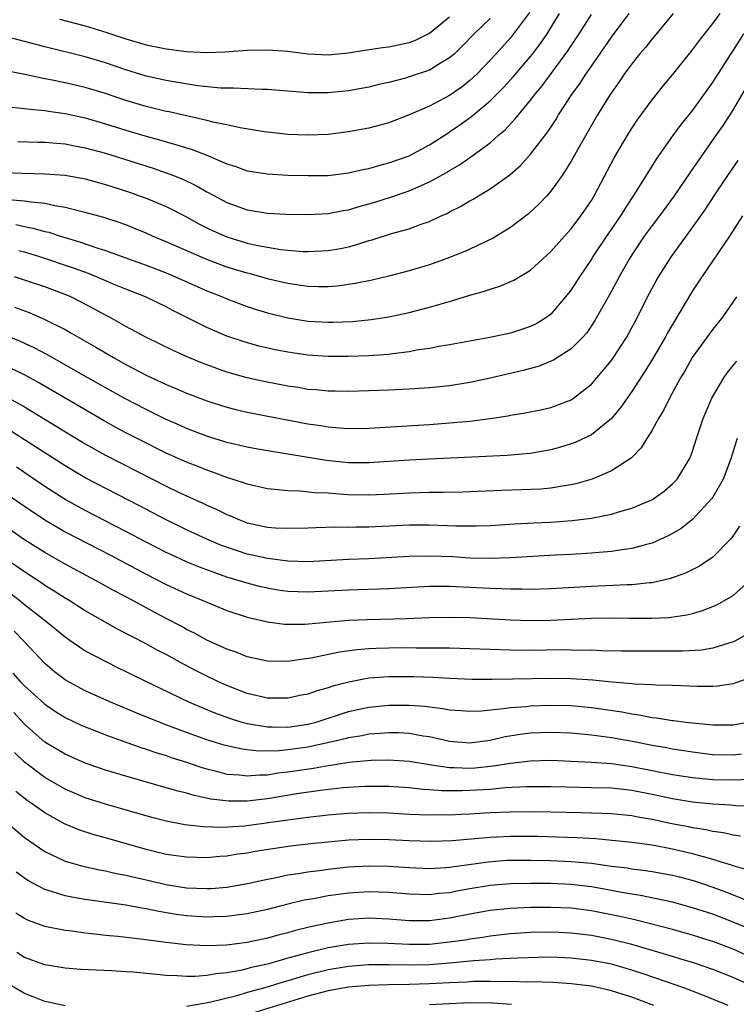
# Model space of a CAD drawing. Units: inches. Extents: x 2586000 to 2589000, y 1548000 to 1551000.
# Drawn here: x 2586873 to 2586943, y 1550107 to 1550204 of the extents above; entities that cross this region are included whole.
import ezdxf

# ---------------------------------------------------------------- set-up
doc = ezdxf.new("R2010")
doc.units = ezdxf.units.IN
doc.header["$MEASUREMENT"] = 0
doc.layers.add('LD25861548_2ft', color=21, linetype='Continuous')

msp = doc.modelspace()

# ---------------------------------------------------------------- linework, layer by layer
at = {"layer": 'LD25861548_2ft'}
for points, elevation in [([(2586871, 1550189.29), (2586872.777, 1550189.223), (2586875, 1550189.176), (2586877, 1550189.024), (2586879, 1550188.672), (2586881, 1550188.125), (2586883.353, 1550187.353), (2586884.366, 1550187), (2586885, 1550186.761), (2586887, 1550185.92), (2586889, 1550184.914), (2586890.23, 1550184.23), (2586891, 1550183.842), (2586891.561, 1550183.561), (2586892.814, 1550183), (2586893, 1550182.924), (2586895, 1550182.317), (2586895.886, 1550182.114), (2586897, 1550181.902), (2586898.311, 1550181.689), (2586899, 1550181.619), (2586900.505, 1550181.495), (2586901, 1550181.479), (2586903, 1550181.573), (2586904.204, 1550181.796), (2586905, 1550181.966), (2586905.816, 1550182.184), (2586907, 1550182.567), (2586907.344, 1550182.656), (2586909.253, 1550183.253), (2586911, 1550183.739), (2586912.191, 1550184.191), (2586913, 1550184.464), (2586914.149, 1550185), (2586914.743, 1550185.257), (2586915, 1550185.402), (2586916.073, 1550185.927), (2586917, 1550186.484), (2586917.336, 1550186.664), (2586917.865, 1550187), (2586919, 1550187.677), (2586920.935, 1550189.065), (2586921.999, 1550190.001), (2586923, 1550191.109), (2586924.687, 1550193.313), (2586925.487, 1550194.513), (2586925.769, 1550195), (2586927.068, 1550197), (2586927.881, 1550198.119), (2586928.443, 1550199), (2586929, 1550199.813), (2586931, 1550202.678), (2586932.74, 1550205)], 7424), ([(2586919, 1550204.526), (2586917.409, 1550203), (2586916.238, 1550201.762), (2586915.432, 1550201), (2586915, 1550200.617), (2586914.099, 1550200.099), (2586913, 1550199.419), (2586911, 1550198.74), (2586910.629, 1550198.629), (2586909, 1550198.203), (2586908.009, 1550197.991), (2586907, 1550197.733), (2586905, 1550197.37), (2586903, 1550197.167), (2586901, 1550197.172), (2586897, 1550197.511), (2586896.49, 1550197.51), (2586893.641, 1550197.641), (2586893, 1550197.62), (2586892.363, 1550197.637), (2586890.127, 1550197.873), (2586887.743, 1550198.257), (2586887, 1550198.393), (2586885, 1550198.813), (2586883, 1550199.426), (2586881, 1550200.128), (2586879, 1550200.718), (2586875, 1550201.701), (2586871, 1550202.769)], 7432), ([(2586922.891, 1550205.109), (2586921.321, 1550203), (2586921, 1550202.603), (2586919.567, 1550201), (2586919, 1550200.381), (2586917.67, 1550199), (2586917, 1550198.376), (2586916.228, 1550197.772), (2586915, 1550196.91), (2586913, 1550195.863), (2586911, 1550194.981), (2586909, 1550194.213), (2586907, 1550193.663), (2586905, 1550193.296), (2586903, 1550193.065), (2586901, 1550192.981), (2586899, 1550193.06), (2586897, 1550193.275), (2586896.686, 1550193.314), (2586894.293, 1550193.707), (2586893, 1550194.003), (2586891.754, 1550194.246), (2586891, 1550194.446), (2586887.279, 1550195.279), (2586887, 1550195.329), (2586885.663, 1550195.663), (2586885, 1550195.805), (2586883, 1550196.402), (2586881, 1550197.097), (2586879, 1550197.697), (2586877, 1550198.138), (2586875.555, 1550198.445), (2586875, 1550198.546), (2586873.022, 1550198.978), (2586871.305, 1550199.306)], 7430), ([(2586937.065, 1550205), (2586935.243, 1550202.757), (2586935, 1550202.493), (2586934.341, 1550201.659), (2586933.767, 1550201), (2586933, 1550200.041), (2586932.248, 1550199), (2586931.753, 1550198.247), (2586930.861, 1550197), (2586929.621, 1550195), (2586927.758, 1550191.758), (2586927, 1550190.403), (2586926.105, 1550189), (2586925, 1550187.459), (2586924.592, 1550187), (2586923.82, 1550186.18), (2586922.773, 1550185.227), (2586921, 1550183.87), (2586919.221, 1550182.779), (2586916.514, 1550181.486), (2586915, 1550180.881), (2586913, 1550180.167), (2586911, 1550179.566), (2586909, 1550179.062), (2586907.329, 1550178.671), (2586905.68, 1550178.32), (2586903.928, 1550178.072), (2586903, 1550177.995), (2586902.003, 1550177.998), (2586901, 1550178.028), (2586899, 1550178.321), (2586897.279, 1550178.721), (2586895.275, 1550179.275), (2586895, 1550179.338), (2586893, 1550179.951), (2586891, 1550180.7), (2586887, 1550182.449), (2586885.658, 1550183), (2586885, 1550183.296), (2586883.798, 1550183.799), (2586883, 1550184.108), (2586882.341, 1550184.341), (2586880.834, 1550184.834), (2586879, 1550185.35), (2586878.558, 1550185.442), (2586877, 1550185.851), (2586876.006, 1550185.995), (2586875, 1550186.224), (2586873.647, 1550186.353), (2586873, 1550186.471), (2586871.408, 1550186.592)], 7422), ([(2586871.739, 1550195.739), (2586873, 1550195.634), (2586873.542, 1550195.542), (2586875, 1550195.419), (2586875.355, 1550195.355), (2586877, 1550195.13), (2586879, 1550194.693), (2586881, 1550194.105), (2586883, 1550193.469), (2586885, 1550192.874), (2586886.473, 1550192.473), (2586887, 1550192.312), (2586888.04, 1550192.04), (2586889, 1550191.716), (2586889.563, 1550191.563), (2586890.994, 1550190.994), (2586893, 1550190.151), (2586893.88, 1550189.881), (2586895, 1550189.472), (2586897, 1550189.149), (2586899, 1550189.045), (2586900.987, 1550188.987), (2586903, 1550189.006), (2586905, 1550189.247), (2586906.413, 1550189.587), (2586907, 1550189.694), (2586908.005, 1550189.995), (2586909, 1550190.24), (2586911, 1550190.949), (2586913, 1550192.026), (2586914.809, 1550193.191), (2586915, 1550193.3), (2586916.011, 1550193.989), (2586917.17, 1550194.83), (2586919, 1550196.39), (2586920.305, 1550197.695), (2586921.265, 1550198.735), (2586923.184, 1550201), (2586923.967, 1550202.033), (2586924.635, 1550203), (2586925.865, 1550205)], 7428), ([(2586872.142, 1550184.142), (2586873, 1550183.949), (2586873.807, 1550183.807), (2586875, 1550183.471), (2586875.386, 1550183.387), (2586876.565, 1550183), (2586878.44, 1550182.439), (2586880.158, 1550181.842), (2586881, 1550181.587), (2586882.911, 1550180.911), (2586885, 1550180.147), (2586887, 1550179.385), (2586887.922, 1550179), (2586891, 1550177.609), (2586892.549, 1550177), (2586893, 1550176.803), (2586895, 1550176.059), (2586895.796, 1550175.796), (2586897, 1550175.427), (2586899, 1550174.928), (2586901, 1550174.614), (2586903, 1550174.511), (2586903.486, 1550174.514), (2586905.411, 1550174.589), (2586907.244, 1550174.756), (2586909, 1550175.018), (2586911, 1550175.458), (2586913, 1550175.98), (2586914.399, 1550176.399), (2586915, 1550176.557), (2586917, 1550177.168), (2586918.438, 1550177.562), (2586919, 1550177.778), (2586919.952, 1550178.048), (2586921.34, 1550178.66), (2586923, 1550179.645), (2586925, 1550181.474), (2586926.331, 1550183), (2586927, 1550183.737), (2586927.966, 1550185), (2586929, 1550186.527), (2586929.287, 1550187), (2586931.26, 1550190.74), (2586932.746, 1550193.254), (2586933.537, 1550194.463), (2586935, 1550196.47), (2586936.114, 1550197.886), (2586937, 1550198.947), (2586939, 1550201.403), (2586939.667, 1550202.332), (2586941, 1550204.011), (2586941.722, 1550205)], 7420), ([(2586872.353, 1550192.353), (2586874.303, 1550192.304), (2586875, 1550192.305), (2586876.184, 1550192.184), (2586877, 1550192.128), (2586877.931, 1550191.931), (2586879, 1550191.742), (2586881, 1550191.192), (2586881.614, 1550191), (2586885.707, 1550189.707), (2586887, 1550189.277), (2586887.73, 1550189), (2586888.632, 1550188.632), (2586889.981, 1550187.981), (2586891, 1550187.395), (2586891.266, 1550187.266), (2586893, 1550186.318), (2586895, 1550185.601), (2586897, 1550185.273), (2586898.818, 1550185.182), (2586901, 1550185.15), (2586903, 1550185.248), (2586904.466, 1550185.534), (2586905, 1550185.612), (2586906.062, 1550185.938), (2586907, 1550186.188), (2586907.621, 1550186.379), (2586909.146, 1550186.854), (2586911, 1550187.476), (2586911.884, 1550187.884), (2586913, 1550188.357), (2586914.695, 1550189.305), (2586915, 1550189.502), (2586915.956, 1550190.044), (2586917.327, 1550191), (2586919, 1550192.233), (2586919.859, 1550193), (2586920.477, 1550193.523), (2586921.442, 1550194.558), (2586921.785, 1550195), (2586923, 1550196.435), (2586923.421, 1550197), (2586924.143, 1550197.857), (2586926.686, 1550201.314), (2586927.796, 1550203), (2586929, 1550204.897)], 7426), ([(2586876.455, 1550204.455), (2586879, 1550203.785), (2586881.122, 1550203.122), (2586883, 1550202.497), (2586885, 1550201.923), (2586887, 1550201.511), (2586888.73, 1550201.27), (2586889, 1550201.241), (2586891, 1550201.145), (2586892.774, 1550201.226), (2586895, 1550201.39), (2586897, 1550201.423), (2586899, 1550201.269), (2586901, 1550201.015), (2586903, 1550200.918), (2586905, 1550201.112), (2586906.62, 1550201.38), (2586908.361, 1550201.639), (2586909, 1550201.713), (2586911, 1550202.128), (2586911.632, 1550202.368), (2586913, 1550203.048), (2586915, 1550204.678)], 7434), ([(2586944.041, 1550203), (2586943, 1550201.377), (2586942.739, 1550201), (2586941, 1550198.248), (2586939, 1550195.451), (2586937.91, 1550194.09), (2586937.096, 1550193), (2586935.389, 1550190.611), (2586933.384, 1550187.384), (2586932.29, 1550185.71), (2586931.865, 1550185), (2586930.495, 1550183), (2586929.155, 1550181), (2586929, 1550180.744), (2586927.833, 1550179), (2586927, 1550177.699), (2586926.458, 1550177), (2586925, 1550175.304), (2586924.602, 1550175), (2586923.618, 1550174.382), (2586923, 1550174.068), (2586921, 1550173.416), (2586918.985, 1550172.985), (2586915, 1550172.267), (2586914.129, 1550172.129), (2586913, 1550171.914), (2586911.726, 1550171.726), (2586911, 1550171.584), (2586909.39, 1550171.39), (2586909, 1550171.324), (2586907, 1550171.181), (2586905, 1550171.128), (2586903, 1550171.125), (2586901, 1550171.239), (2586899, 1550171.529), (2586897.773, 1550171.772), (2586896.144, 1550172.144), (2586894.586, 1550172.585), (2586893, 1550173.132), (2586891, 1550173.996), (2586887.665, 1550175.665), (2586887, 1550176.017), (2586884.942, 1550177), (2586883, 1550177.763), (2586881.691, 1550178.309), (2586880.095, 1550179), (2586879.314, 1550179.313), (2586877.847, 1550179.847), (2586874.402, 1550181), (2586873, 1550181.422), (2586872.45, 1550181.55)], 7418), ([(2586944.285, 1550197.715), (2586943, 1550195.511), (2586942.013, 1550193.987), (2586941.341, 1550193), (2586939.538, 1550190.462), (2586939, 1550189.648), (2586938.729, 1550189.271), (2586937.189, 1550187), (2586935.717, 1550185), (2586935, 1550184.065), (2586934.229, 1550183), (2586933, 1550181.175), (2586932.735, 1550180.735), (2586931.752, 1550179), (2586931.498, 1550178.502), (2586930.79, 1550177.21), (2586929.337, 1550174.663), (2586928.536, 1550173.464), (2586928.123, 1550173), (2586927, 1550171.865), (2586925.245, 1550170.755), (2586925, 1550170.642), (2586923.828, 1550170.172), (2586922.259, 1550169.741), (2586919, 1550168.98), (2586917, 1550168.542), (2586915, 1550168.229), (2586913, 1550168.021), (2586911.96, 1550167.96), (2586911, 1550167.883), (2586909, 1550167.788), (2586907, 1550167.711), (2586905, 1550167.661), (2586903.692, 1550167.692), (2586903, 1550167.692), (2586901.817, 1550167.817), (2586901, 1550167.871), (2586900.038, 1550168.038), (2586899, 1550168.194), (2586896.654, 1550168.654), (2586895, 1550169.019), (2586893, 1550169.575), (2586891, 1550170.282), (2586890.48, 1550170.48), (2586889.07, 1550171.07), (2586887.693, 1550171.693), (2586884.983, 1550173.018), (2586883, 1550174.09), (2586881.382, 1550175), (2586881, 1550175.197), (2586879.841, 1550175.841), (2586878.531, 1550176.531), (2586877.565, 1550177), (2586877, 1550177.24), (2586875, 1550177.991), (2586873, 1550178.672), (2586872.007, 1550179)], 7416), ([(2586871.999, 1550175.999), (2586873.447, 1550175.447), (2586874.507, 1550175), (2586875, 1550174.784), (2586877, 1550173.774), (2586877.502, 1550173.501), (2586880.041, 1550172.041), (2586881.796, 1550171), (2586883, 1550170.326), (2586885, 1550169.273), (2586885.575, 1550169), (2586887, 1550168.337), (2586887.948, 1550167.948), (2586889, 1550167.491), (2586889.356, 1550167.355), (2586891, 1550166.741), (2586893, 1550166.106), (2586893.879, 1550165.879), (2586895, 1550165.619), (2586901, 1550164.476), (2586902.282, 1550164.282), (2586903, 1550164.15), (2586904.083, 1550164.083), (2586905, 1550163.994), (2586907, 1550164.04), (2586913, 1550164.41), (2586915, 1550164.548), (2586917, 1550164.731), (2586919, 1550164.983), (2586920.752, 1550165.248), (2586921, 1550165.303), (2586922.464, 1550165.536), (2586924.131, 1550165.869), (2586925, 1550166.065), (2586927, 1550166.837), (2586927.238, 1550167), (2586929, 1550168.394), (2586929.542, 1550169), (2586931, 1550170.735), (2586931.189, 1550171), (2586932.466, 1550173), (2586932.658, 1550173.342), (2586933.542, 1550175), (2586934.542, 1550177), (2586935.397, 1550178.603), (2586935.629, 1550179), (2586936.908, 1550181), (2586939, 1550183.852), (2586940.299, 1550185.701), (2586941.145, 1550187), (2586942.485, 1550189), (2586943.519, 1550190.482)], 7414), ([(2586943.934, 1550185), (2586942.646, 1550183), (2586939.924, 1550179), (2586939, 1550177.591), (2586937, 1550174.276), (2586936.534, 1550173.466), (2586936.291, 1550173), (2586935.072, 1550170.928), (2586934.316, 1550169.684), (2586933, 1550167.656), (2586932.527, 1550167), (2586931.906, 1550166.094), (2586930.991, 1550165), (2586929, 1550163.389), (2586927.384, 1550162.616), (2586927, 1550162.477), (2586925.866, 1550162.134), (2586925, 1550161.899), (2586924.245, 1550161.755), (2586923, 1550161.544), (2586922.516, 1550161.484), (2586920.666, 1550161.334), (2586912.981, 1550160.981), (2586911, 1550160.874), (2586907, 1550160.597), (2586905, 1550160.607), (2586902.825, 1550160.825), (2586897, 1550161.787), (2586896.036, 1550161.964), (2586895, 1550162.162), (2586893, 1550162.633), (2586891, 1550163.239), (2586889, 1550164.009), (2586888.321, 1550164.321), (2586887, 1550164.895), (2586885, 1550165.865), (2586882.828, 1550167), (2586879.251, 1550169), (2586875.271, 1550171.271), (2586873.965, 1550171.964), (2586872.593, 1550172.593), (2586869.765, 1550173.765)], 7412), ([(2586943.343, 1550177), (2586941.939, 1550175), (2586941, 1550173.817), (2586938.97, 1550171), (2586938.253, 1550169.747), (2586937.802, 1550169), (2586936.706, 1550167), (2586936.147, 1550165.853), (2586935.624, 1550165), (2586935, 1550163.849), (2586934.466, 1550163), (2586933.917, 1550162.083), (2586932.925, 1550161.075), (2586931, 1550159.811), (2586929.07, 1550159), (2586927.473, 1550158.527), (2586927, 1550158.428), (2586926.346, 1550158.346), (2586925, 1550158.099), (2586923.995, 1550158.005), (2586920.117, 1550157.883), (2586916.289, 1550157.711), (2586914.329, 1550157.671), (2586913, 1550157.672), (2586911, 1550157.618), (2586908.533, 1550157.467), (2586907, 1550157.402), (2586905, 1550157.448), (2586904.505, 1550157.495), (2586903, 1550157.597), (2586901.661, 1550157.661), (2586900.184, 1550157.816), (2586899, 1550157.837), (2586898.047, 1550157.953), (2586897, 1550158.026), (2586895, 1550158.495), (2586894.642, 1550158.642), (2586893, 1550159.17), (2586891.669, 1550159.669), (2586891, 1550159.881), (2586890.206, 1550160.206), (2586889, 1550160.666), (2586887, 1550161.575), (2586884.117, 1550163), (2586883, 1550163.575), (2586882.074, 1550164.074), (2586880.791, 1550164.791), (2586874.481, 1550168.481), (2586873, 1550169.298), (2586871, 1550170.243)], 7410), ([(2586871.166, 1550167.166), (2586873, 1550166.136), (2586879, 1550162.471), (2586881, 1550161.361), (2586885.65, 1550159), (2586887, 1550158.3), (2586888.346, 1550157.654), (2586889, 1550157.344), (2586890.622, 1550156.622), (2586891, 1550156.436), (2586892.002, 1550156.002), (2586893, 1550155.494), (2586893.357, 1550155.357), (2586894.167, 1550155), (2586895, 1550154.684), (2586897, 1550154.256), (2586897.808, 1550154.191), (2586899, 1550154.141), (2586901, 1550154.191), (2586901.767, 1550154.233), (2586903.724, 1550154.276), (2586905, 1550154.255), (2586905.725, 1550154.275), (2586907, 1550154.274), (2586911, 1550154.471), (2586913, 1550154.473), (2586915.619, 1550154.381), (2586917.627, 1550154.373), (2586919, 1550154.429), (2586921.407, 1550154.593), (2586923.313, 1550154.687), (2586925, 1550154.746), (2586927.103, 1550154.897), (2586929, 1550155.152), (2586931, 1550155.549), (2586931.802, 1550155.802), (2586933, 1550156.119), (2586935.033, 1550157), (2586936.181, 1550157.819), (2586937, 1550158.522), (2586937.462, 1550159), (2586938.706, 1550161), (2586938.798, 1550161.202), (2586939, 1550161.777), (2586939.38, 1550163), (2586940.034, 1550165), (2586940.907, 1550167), (2586942.092, 1550169), (2586942.464, 1550169.536), (2586943, 1550170.222), (2586943.356, 1550170.644)], 7408), ([(2586943.413, 1550163), (2586943.295, 1550162.705), (2586942.772, 1550161), (2586942.009, 1550159), (2586941, 1550157.207), (2586940.917, 1550157.083), (2586939, 1550155.01), (2586937.862, 1550154.138), (2586937, 1550153.623), (2586936.598, 1550153.402), (2586935, 1550152.682), (2586934.586, 1550152.586), (2586933, 1550152.134), (2586932.019, 1550152.019), (2586931, 1550151.848), (2586929.756, 1550151.756), (2586929, 1550151.674), (2586927, 1550151.549), (2586925.472, 1550151.472), (2586921, 1550151.209), (2586919, 1550151.153), (2586917, 1550151.206), (2586915.307, 1550151.307), (2586913, 1550151.396), (2586911, 1550151.364), (2586907, 1550151.127), (2586905, 1550151.051), (2586901, 1550150.829), (2586899, 1550150.882), (2586897, 1550151.142), (2586895.496, 1550151.496), (2586895, 1550151.595), (2586893.932, 1550151.932), (2586892.454, 1550152.454), (2586891, 1550153.074), (2586889, 1550154), (2586887, 1550154.966), (2586884.366, 1550156.366), (2586879, 1550159.132), (2586877, 1550160.303), (2586873, 1550162.897), (2586871.705, 1550163.705)], 7406), ([(2586943.644, 1550154.357), (2586942.837, 1550153.163), (2586941, 1550151.304), (2586940.573, 1550151), (2586939.617, 1550150.383), (2586938.29, 1550149.71), (2586936.829, 1550149.171), (2586935, 1550148.747), (2586934.738, 1550148.738), (2586933, 1550148.545), (2586932.544, 1550148.545), (2586929, 1550148.389), (2586925, 1550148.171), (2586923, 1550148.109), (2586922.128, 1550148.128), (2586921, 1550148.112), (2586920.16, 1550148.16), (2586919, 1550148.188), (2586917, 1550148.302), (2586915, 1550148.393), (2586914.378, 1550148.378), (2586913, 1550148.382), (2586909, 1550148.17), (2586905, 1550148.045), (2586903, 1550147.921), (2586901, 1550147.821), (2586899, 1550147.898), (2586898.036, 1550148.036), (2586897, 1550148.21), (2586896.36, 1550148.36), (2586895, 1550148.714), (2586894.108, 1550149), (2586893, 1550149.328), (2586891, 1550150.032), (2586890.298, 1550150.298), (2586889, 1550150.837), (2586887.513, 1550151.513), (2586887, 1550151.754), (2586886.174, 1550152.174), (2586885, 1550152.777), (2586883, 1550153.839), (2586879, 1550155.884), (2586877, 1550156.994), (2586875, 1550158.287), (2586872.192, 1550160.191)], 7404), ([(2586871, 1550157.714), (2586873, 1550156.316), (2586875, 1550154.966), (2586877, 1550153.801), (2586881.482, 1550151.482), (2586885, 1550149.601), (2586887, 1550148.589), (2586889, 1550147.668), (2586890.627, 1550147), (2586891, 1550146.829), (2586893, 1550146.023), (2586895, 1550145.363), (2586897, 1550144.886), (2586898.677, 1550144.677), (2586899, 1550144.656), (2586900.681, 1550144.681), (2586905, 1550145.057), (2586906.86, 1550145.139), (2586910.774, 1550145.226), (2586913, 1550145.325), (2586915, 1550145.369), (2586917, 1550145.317), (2586921, 1550145.088), (2586923, 1550145.034), (2586925, 1550145.072), (2586929, 1550145.27), (2586931, 1550145.298), (2586932.729, 1550145.271), (2586935, 1550145.268), (2586936.665, 1550145.335), (2586938.422, 1550145.578), (2586939, 1550145.725), (2586939.986, 1550146.014), (2586941, 1550146.413), (2586941.406, 1550146.594), (2586942.138, 1550147), (2586943, 1550147.515), (2586944.657, 1550149)], 7402), ([(2586945, 1550144.003), (2586943.176, 1550143), (2586943, 1550142.916), (2586941, 1550142.294), (2586939.895, 1550142.105), (2586937.997, 1550142.004), (2586931.983, 1550142.017), (2586929.958, 1550142.042), (2586929, 1550142.088), (2586927.919, 1550142.081), (2586927, 1550142.117), (2586926.122, 1550142.122), (2586923, 1550142.072), (2586921, 1550142.09), (2586917, 1550142.242), (2586915, 1550142.293), (2586913.707, 1550142.294), (2586913, 1550142.312), (2586911.701, 1550142.299), (2586910.315, 1550142.315), (2586909, 1550142.303), (2586907.732, 1550142.268), (2586907, 1550142.23), (2586905.863, 1550142.137), (2586904.106, 1550141.895), (2586901.31, 1550141.31), (2586900.756, 1550141.244), (2586899, 1550140.978), (2586897, 1550141.004), (2586895, 1550141.458), (2586893.897, 1550141.897), (2586893, 1550142.203), (2586891, 1550143.105), (2586889.776, 1550143.776), (2586889, 1550144.155), (2586888.461, 1550144.461), (2586887, 1550145.222), (2586885, 1550146.285), (2586883.693, 1550147), (2586881.928, 1550147.928), (2586880.003, 1550149), (2586877, 1550150.612), (2586875, 1550151.736), (2586873, 1550153.005), (2586871, 1550154.426)], 7400), ([(2586945, 1550139.454), (2586943.166, 1550138.834), (2586943, 1550138.791), (2586941.449, 1550138.551), (2586941, 1550138.517), (2586939.496, 1550138.505), (2586937, 1550138.595), (2586935.367, 1550138.633), (2586935, 1550138.662), (2586933.261, 1550138.739), (2586933, 1550138.773), (2586931.065, 1550138.935), (2586929.139, 1550139.139), (2586927, 1550139.281), (2586925, 1550139.308), (2586921.223, 1550139.223), (2586919.202, 1550139.202), (2586917.216, 1550139.216), (2586915, 1550139.291), (2586913.386, 1550139.386), (2586911.469, 1550139.469), (2586909, 1550139.482), (2586907, 1550139.329), (2586905.045, 1550138.955), (2586903.461, 1550138.54), (2586903, 1550138.377), (2586901.91, 1550138.09), (2586901, 1550137.77), (2586900.351, 1550137.649), (2586899, 1550137.362), (2586897, 1550137.37), (2586895, 1550137.831), (2586893, 1550138.594), (2586892.111, 1550139), (2586891, 1550139.536), (2586890.03, 1550140.03), (2586888.714, 1550140.714), (2586887, 1550141.66), (2586886.113, 1550142.113), (2586885, 1550142.727), (2586882.191, 1550144.191), (2586879, 1550145.989), (2586877.393, 1550147), (2586877, 1550147.23), (2586875.937, 1550147.937), (2586875, 1550148.5), (2586874.711, 1550148.711), (2586873, 1550149.831), (2586871, 1550151.229)], 7398), ([(2586871.675, 1550147.675), (2586872.547, 1550147), (2586873, 1550146.623), (2586875.062, 1550145), (2586877, 1550143.407), (2586877.606, 1550143), (2586878.417, 1550142.417), (2586879, 1550142.048), (2586880.954, 1550141), (2586882.318, 1550140.318), (2586883, 1550139.996), (2586883.659, 1550139.659), (2586889.207, 1550137), (2586890.457, 1550136.457), (2586891.875, 1550135.875), (2586893.348, 1550135.348), (2586894.473, 1550135), (2586895, 1550134.853), (2586897, 1550134.516), (2586897.474, 1550134.526), (2586899, 1550134.495), (2586901, 1550134.783), (2586901.821, 1550135), (2586905, 1550136.03), (2586907, 1550136.471), (2586909, 1550136.681), (2586911, 1550136.68), (2586912.553, 1550136.553), (2586913, 1550136.487), (2586914.338, 1550136.338), (2586915, 1550136.204), (2586916.139, 1550136.139), (2586917, 1550136.07), (2586918.118, 1550136.118), (2586920.323, 1550136.323), (2586921, 1550136.436), (2586922.549, 1550136.549), (2586923, 1550136.603), (2586925, 1550136.672), (2586927, 1550136.626), (2586929, 1550136.446), (2586932.001, 1550136.001), (2586933, 1550135.8), (2586933.714, 1550135.714), (2586935, 1550135.449), (2586935.419, 1550135.419), (2586937, 1550135.168), (2586937.159, 1550135.159), (2586938.347, 1550135), (2586941, 1550134.711), (2586943, 1550134.714), (2586944.491, 1550135)], 7396), ([(2586943.828, 1550131.828), (2586943, 1550131.715), (2586941, 1550131.764), (2586939, 1550132.008), (2586938.151, 1550132.151), (2586937, 1550132.319), (2586936.436, 1550132.436), (2586935, 1550132.68), (2586933.066, 1550133.066), (2586931, 1550133.443), (2586929, 1550133.713), (2586927, 1550133.9), (2586925, 1550133.978), (2586923, 1550133.898), (2586922.201, 1550133.799), (2586920.476, 1550133.524), (2586919, 1550133.176), (2586917, 1550132.913), (2586915, 1550133.067), (2586913, 1550133.525), (2586912.386, 1550133.614), (2586911, 1550133.875), (2586909.932, 1550133.932), (2586909, 1550133.946), (2586908.141, 1550133.859), (2586907, 1550133.787), (2586906.35, 1550133.65), (2586905, 1550133.44), (2586904.66, 1550133.34), (2586903.216, 1550133), (2586901, 1550132.52), (2586899, 1550132.243), (2586898.16, 1550132.16), (2586896.128, 1550132.128), (2586895, 1550132.253), (2586894.342, 1550132.342), (2586892.72, 1550132.72), (2586891, 1550133.246), (2586889, 1550133.967), (2586886.793, 1550134.793), (2586883.943, 1550135.943), (2586881.412, 1550137), (2586879, 1550138.091), (2586877.104, 1550139.104), (2586877, 1550139.17), (2586875.971, 1550139.971), (2586875, 1550140.79), (2586872.922, 1550143), (2586871.969, 1550143.969)], 7394), ([(2586871.837, 1550139.837), (2586872.568, 1550139), (2586873, 1550138.565), (2586875, 1550136.764), (2586876.051, 1550136.051), (2586877, 1550135.457), (2586878.667, 1550134.667), (2586879, 1550134.523), (2586879.766, 1550134.235), (2586881, 1550133.74), (2586884.489, 1550132.489), (2586885, 1550132.336), (2586885.981, 1550131.981), (2586887, 1550131.678), (2586887.495, 1550131.495), (2586889, 1550131.024), (2586890.508, 1550130.508), (2586891, 1550130.37), (2586891.822, 1550130.178), (2586893, 1550129.865), (2586894.226, 1550129.774), (2586895, 1550129.669), (2586896.21, 1550129.79), (2586897, 1550129.797), (2586898.03, 1550129.969), (2586899, 1550130.071), (2586901.549, 1550130.451), (2586903, 1550130.717), (2586903.257, 1550130.743), (2586905.035, 1550131.035), (2586907.239, 1550131.239), (2586909, 1550131.274), (2586911, 1550131.123), (2586913, 1550130.797), (2586913.22, 1550130.78), (2586915, 1550130.513), (2586915.49, 1550130.51), (2586917, 1550130.446), (2586917.52, 1550130.48), (2586919.341, 1550130.659), (2586921, 1550130.939), (2586923, 1550131.181), (2586925, 1550131.219), (2586929, 1550131.023), (2586931, 1550130.888), (2586933, 1550130.623), (2586937, 1550129.829), (2586939, 1550129.523), (2586941, 1550129.338), (2586943, 1550129.29), (2586944.659, 1550129.341)], 7392), ([(2586945, 1550126.644), (2586943.274, 1550126.726), (2586942.787, 1550126.787), (2586941, 1550126.89), (2586939, 1550127.089), (2586937, 1550127.407), (2586935, 1550127.835), (2586933, 1550128.233), (2586931, 1550128.459), (2586929, 1550128.514), (2586926.556, 1550128.556), (2586925, 1550128.604), (2586922.605, 1550128.605), (2586920.485, 1550128.485), (2586919, 1550128.344), (2586917, 1550128.225), (2586916.205, 1550128.205), (2586914.219, 1550128.219), (2586913, 1550128.314), (2586912.344, 1550128.344), (2586911, 1550128.484), (2586909, 1550128.619), (2586907, 1550128.64), (2586906.627, 1550128.627), (2586905, 1550128.534), (2586904.489, 1550128.489), (2586902.236, 1550128.236), (2586899.9, 1550127.9), (2586897, 1550127.416), (2586895, 1550127.169), (2586893.171, 1550127.171), (2586891.396, 1550127.396), (2586889.742, 1550127.742), (2586889, 1550127.965), (2586888.164, 1550128.164), (2586887, 1550128.514), (2586883, 1550129.661), (2586881, 1550130.259), (2586879, 1550130.944), (2586877, 1550131.817), (2586875, 1550133.006), (2586873, 1550134.806), (2586871.932, 1550135.932)], 7390), ([(2586943.735, 1550123.735), (2586943, 1550123.826), (2586942.055, 1550124.054), (2586941, 1550124.191), (2586940.347, 1550124.347), (2586939, 1550124.546), (2586938.63, 1550124.63), (2586936.95, 1550124.95), (2586935, 1550125.361), (2586933.597, 1550125.597), (2586933, 1550125.72), (2586931, 1550125.929), (2586930.047, 1550125.952), (2586929, 1550126.005), (2586927.985, 1550126.015), (2586925, 1550126.095), (2586923, 1550126.128), (2586921, 1550126.102), (2586919, 1550126.017), (2586917, 1550125.903), (2586916.121, 1550125.879), (2586915, 1550125.813), (2586914.18, 1550125.82), (2586913, 1550125.798), (2586911, 1550125.876), (2586909, 1550125.984), (2586907, 1550126.023), (2586905, 1550125.952), (2586903, 1550125.79), (2586901, 1550125.572), (2586900.503, 1550125.497), (2586899, 1550125.315), (2586894.715, 1550124.715), (2586892.573, 1550124.573), (2586890.635, 1550124.635), (2586888.845, 1550124.845), (2586887, 1550125.2), (2586885.574, 1550125.574), (2586881, 1550126.878), (2586879, 1550127.514), (2586877, 1550128.372), (2586875, 1550129.521), (2586873, 1550131.039), (2586872.002, 1550132.003)], 7388), ([(2586944.392, 1550120.392), (2586943, 1550120.802), (2586942.859, 1550120.859), (2586941, 1550121.433), (2586940.432, 1550121.568), (2586939, 1550121.974), (2586937, 1550122.443), (2586935, 1550122.828), (2586933, 1550123.098), (2586929.449, 1550123.449), (2586927.567, 1550123.567), (2586925.637, 1550123.636), (2586923.686, 1550123.686), (2586923, 1550123.7), (2586921, 1550123.7), (2586919, 1550123.608), (2586915.25, 1550123.25), (2586913.181, 1550123.181), (2586911, 1550123.256), (2586909, 1550123.365), (2586907, 1550123.399), (2586905, 1550123.314), (2586903, 1550123.142), (2586901.595, 1550123), (2586899.267, 1550122.734), (2586897.517, 1550122.483), (2586895.794, 1550122.206), (2586895, 1550122.06), (2586894.06, 1550121.94), (2586893, 1550121.764), (2586892.279, 1550121.721), (2586891, 1550121.595), (2586889, 1550121.634), (2586887, 1550121.916), (2586885, 1550122.399), (2586881, 1550123.554), (2586879.864, 1550123.864), (2586878.356, 1550124.356), (2586876.958, 1550124.958), (2586875, 1550126.035), (2586873.64, 1550127), (2586873.257, 1550127.256), (2586872.15, 1550128.15)], 7386), ([(2586871, 1550125.317), (2586873, 1550123.586), (2586875, 1550122.198), (2586877, 1550121.239), (2586878.753, 1550120.753), (2586880.399, 1550120.399), (2586881, 1550120.3), (2586882.048, 1550120.048), (2586883, 1550119.875), (2586883.693, 1550119.694), (2586885, 1550119.413), (2586887, 1550118.956), (2586889, 1550118.631), (2586891, 1550118.537), (2586891.44, 1550118.56), (2586893, 1550118.691), (2586895.042, 1550119.042), (2586897, 1550119.473), (2586897.577, 1550119.577), (2586899, 1550119.888), (2586900.039, 1550120.039), (2586901, 1550120.216), (2586902.379, 1550120.379), (2586903, 1550120.47), (2586905, 1550120.686), (2586907, 1550120.802), (2586909, 1550120.759), (2586911, 1550120.623), (2586913, 1550120.538), (2586914.617, 1550120.617), (2586915, 1550120.65), (2586918.799, 1550121.201), (2586920.661, 1550121.34), (2586921, 1550121.356), (2586923, 1550121.36), (2586925, 1550121.312), (2586927, 1550121.227), (2586929, 1550121.045), (2586931, 1550120.771), (2586932.583, 1550120.583), (2586933, 1550120.511), (2586934.348, 1550120.348), (2586935, 1550120.246), (2586937, 1550119.869), (2586937.693, 1550119.693), (2586939.272, 1550119.272), (2586941, 1550118.696), (2586942.24, 1550118.24), (2586944.805, 1550117.195)], 7384), ([(2586945, 1550114.389), (2586943.175, 1550115.175), (2586941, 1550116.005), (2586939, 1550116.654), (2586937, 1550117.191), (2586933.867, 1550117.867), (2586933, 1550117.996), (2586931.8, 1550118.2), (2586931, 1550118.364), (2586929, 1550118.722), (2586927, 1550118.949), (2586925, 1550119.032), (2586923, 1550119.055), (2586921, 1550119.019), (2586919, 1550118.843), (2586917, 1550118.51), (2586915.717, 1550118.283), (2586915, 1550118.139), (2586913.95, 1550118.05), (2586913, 1550117.93), (2586911, 1550117.982), (2586909, 1550118.158), (2586907, 1550118.233), (2586905, 1550118.099), (2586904.024, 1550117.976), (2586903, 1550117.818), (2586901.546, 1550117.546), (2586900.611, 1550117.389), (2586898.996, 1550117.004), (2586897, 1550116.492), (2586895, 1550116.059), (2586893.925, 1550115.925), (2586893, 1550115.79), (2586891.754, 1550115.754), (2586891, 1550115.715), (2586889, 1550115.852), (2586887.993, 1550115.993), (2586886.277, 1550116.277), (2586885, 1550116.549), (2586884.6, 1550116.6), (2586883, 1550116.892), (2586879, 1550117.475), (2586877.682, 1550117.682), (2586877, 1550117.823), (2586875.768, 1550118.232), (2586875, 1550118.442), (2586873.341, 1550119.341), (2586873, 1550119.572), (2586872.183, 1550120.183)], 7382), ([(2586945.448, 1550111.448), (2586943, 1550112.562), (2586941, 1550113.319), (2586940.535, 1550113.465), (2586939, 1550113.94), (2586937, 1550114.488), (2586933.427, 1550115.427), (2586933, 1550115.512), (2586931.796, 1550115.796), (2586929, 1550116.352), (2586927, 1550116.603), (2586925, 1550116.688), (2586923, 1550116.674), (2586921, 1550116.579), (2586919, 1550116.368), (2586917, 1550116.022), (2586915, 1550115.621), (2586913, 1550115.362), (2586911, 1550115.372), (2586909, 1550115.538), (2586907, 1550115.624), (2586905, 1550115.48), (2586903, 1550115.134), (2586901.244, 1550114.756), (2586899.636, 1550114.363), (2586899, 1550114.178), (2586898.055, 1550113.945), (2586897, 1550113.655), (2586895, 1550113.227), (2586892.962, 1550112.961), (2586891, 1550112.882), (2586888.984, 1550112.984), (2586887, 1550113.202), (2586884.465, 1550113.535), (2586882.202, 1550113.798), (2586881, 1550113.918), (2586879.947, 1550114.052), (2586879, 1550114.145), (2586877.677, 1550114.322), (2586877, 1550114.394), (2586875, 1550114.801), (2586873.404, 1550115.404), (2586873, 1550115.599), (2586872.132, 1550116.132)], 7380), ([(2586945, 1550108.876), (2586943, 1550109.774), (2586941, 1550110.563), (2586939.173, 1550111.173), (2586937.645, 1550111.645), (2586937, 1550111.825), (2586936.112, 1550112.112), (2586933, 1550113.025), (2586931, 1550113.526), (2586929, 1550113.906), (2586927, 1550114.15), (2586925.797, 1550114.203), (2586925, 1550114.235), (2586923, 1550114.196), (2586921, 1550114.066), (2586919, 1550113.847), (2586918.275, 1550113.725), (2586917, 1550113.551), (2586916.537, 1550113.463), (2586915, 1550113.237), (2586913, 1550113.034), (2586911, 1550113.02), (2586908.877, 1550113.123), (2586907, 1550113.163), (2586905, 1550113.023), (2586903, 1550112.692), (2586901, 1550112.212), (2586899.885, 1550111.885), (2586899, 1550111.656), (2586897.125, 1550111.125), (2586895.297, 1550110.703), (2586894.485, 1550110.485), (2586893, 1550110.213), (2586891.883, 1550110.116), (2586891, 1550109.945), (2586889.863, 1550109.863), (2586889, 1550109.867), (2586888.064, 1550109.936), (2586887, 1550109.968), (2586886.041, 1550110.041), (2586883.728, 1550110.272), (2586883, 1550110.322), (2586881.587, 1550110.413), (2586878.546, 1550110.546), (2586877, 1550110.671), (2586875, 1550111.009), (2586873, 1550111.748), (2586872.236, 1550112.236)], 7378), ([(2586942.51, 1550107), (2586940.019, 1550108.019), (2586939, 1550108.395), (2586938.57, 1550108.57), (2586937.374, 1550109), (2586934.127, 1550110.127), (2586933, 1550110.498), (2586931, 1550111.067), (2586929, 1550111.447), (2586927, 1550111.672), (2586925, 1550111.753), (2586923.745, 1550111.744), (2586921.683, 1550111.683), (2586919.563, 1550111.563), (2586919, 1550111.508), (2586917.394, 1550111.394), (2586915, 1550111.165), (2586913, 1550111.025), (2586910.994, 1550110.994), (2586909, 1550111.022), (2586907, 1550111.004), (2586905, 1550110.862), (2586903, 1550110.526), (2586901, 1550110.014), (2586900.202, 1550109.798), (2586899, 1550109.423), (2586898.664, 1550109.336), (2586896.754, 1550108.755), (2586895, 1550108.268), (2586893.961, 1550107.961), (2586891.286, 1550107.285), (2586889, 1550106.897)], 7376), ([(2586877, 1550106.977), (2586875.331, 1550107.331), (2586875, 1550107.388), (2586873.865, 1550107.865), (2586873, 1550108.176), (2586871, 1550109.379)], 7376), ([(2586935.176, 1550107), (2586933, 1550107.815), (2586931, 1550108.45), (2586929, 1550108.895), (2586927, 1550109.143), (2586925.254, 1550109.254), (2586923, 1550109.322), (2586922.688, 1550109.311), (2586921, 1550109.361), (2586920.657, 1550109.343), (2586919, 1550109.374), (2586917.359, 1550109.359), (2586916.689, 1550109.311), (2586915, 1550109.236), (2586913, 1550109.124), (2586911, 1550109.07), (2586908.958, 1550109.042), (2586907, 1550108.968), (2586905, 1550108.794), (2586903, 1550108.448), (2586901, 1550107.922), (2586895, 1550106.085)], 7374), ([(2586921.106, 1550107.106), (2586919.233, 1550107.233), (2586917, 1550107.255), (2586915, 1550107.17), (2586913, 1550107.06)], 7372)]:
    msp.add_lwpolyline(points, dxfattribs=dict(at, elevation=elevation))

doc.saveas('drawing.dxf')
